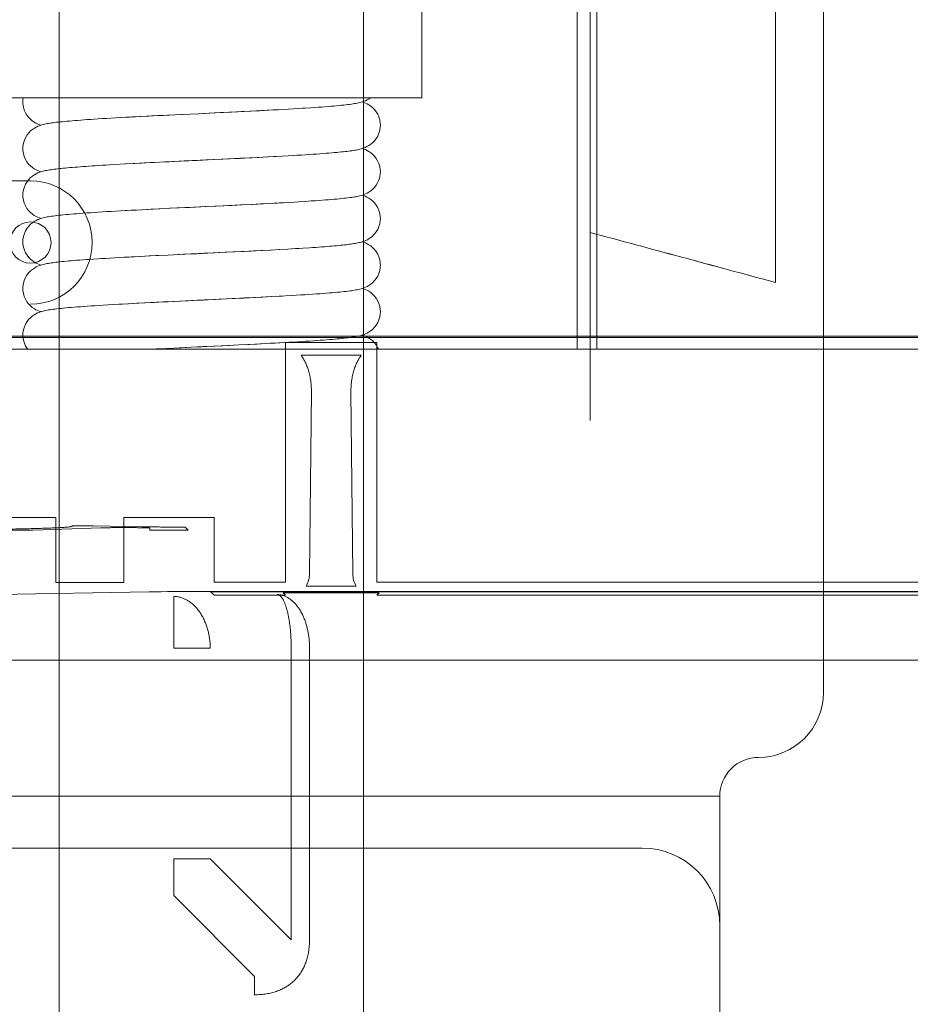
# Model space of a CAD drawing. Units: inches. Extents: x 372 to 6386, y 547 to 4800.
# Drawn here: x 4714 to 4741, y 4117 to 4147 of the extents above; entities that cross this region are included whole.
import ezdxf

# ---------------------------------------------------------------- set-up
doc = ezdxf.new("R2010")
doc.units = ezdxf.units.IN
doc.header["$MEASUREMENT"] = 0
doc.linetypes.add('CONTINUA', pattern=[0])

# ---------------------------------------------------------------- blocks, each defined once
blk = doc.blocks.new('A$Cded52845')
at = {"color": 8, "linetype": 'CONTINUA', "lineweight": 0}
for p, q in [((655.5, 346.498), (655.5, 547.498)), ((651.794, 498.913), (651.794, 378.159)), ((637.5, 395.998), (637.5, 493.46)), ((596.5, 271.498), (596.5, 483.248)), ((620, 271.498), (620, 481.748)), ((636.5, 372.998), (636.5, 462.248)), ((638, 372.998), (638, 462.248)), ((624.5, 392.398), (624.5, 401.898)), ((637.5, 382.016), (637.5, 395.998)), ((624.5, 392.398), (590.5, 392.398)), ((612.663, 391.453), (611.999, 391.418)), ((613.294, 391.487), (612.663, 391.453)), ((613.764, 391.513), (613.294, 391.487)), ((613.764, 391.513), (614.214, 391.538)), ((615.5, 391.616), (615.926, 391.643)), ((601.22, 390.883), (600.844, 390.861)), ((601.22, 390.883), (602.116, 390.932)), ((602.116, 390.932), (602.759, 390.966)), ((602.759, 390.966), (603.431, 391.001)), ((603.667, 391.011), (602.803, 390.967)), ((603.431, 391.001), (604.131, 391.036)), ((604.56, 391.056), (603.667, 391.011)), ((604.131, 391.036), (604.859, 391.072)), ((605.925, 391.122), (604.56, 391.056)), ((604.859, 391.072), (606.007, 391.128)), ((609.803, 391.308), (608.583, 391.249)), ((610.57, 391.346), (609.803, 391.308)), ((610.3, 391.334), (611.213, 391.379)), ((611.302, 391.382), (610.57, 391.346)), ((611.213, 391.379), (612.117, 391.425)), ((611.999, 391.418), (611.302, 391.382)), ((609.649, 387.701), (608.429, 387.642)), ((609.136, 387.677), (610.482, 387.743)), ((610.432, 387.739), (609.649, 387.701)), ((611.188, 387.777), (610.432, 387.739)), ((610.482, 387.743), (611.368, 387.787)), ((611.914, 387.814), (611.188, 387.777)), ((611.368, 387.787), (612.226, 387.831)), ((612.608, 387.85), (611.914, 387.814)), ((613.267, 387.885), (612.608, 387.85)), ((613.267, 387.885), (614.185, 387.937)), ((615.5, 388.016), (615.82, 388.036)), ((596.236, 386.912), (596.11, 386.897)), ((601.647, 387.306), (600.692, 387.253)), ((601.594, 387.304), (602.216, 387.337)), ((602.334, 387.343), (601.647, 387.306)), ((602.216, 387.337), (602.868, 387.372)), ((603.064, 387.381), (602.334, 387.343)), ((602.868, 387.372), (603.548, 387.407)), ((603.835, 387.42), (603.064, 387.381)), ((603.548, 387.407), (604.257, 387.442)), ((604.641, 387.46), (603.835, 387.42)), ((604.257, 387.442), (604.994, 387.478)), ((605.893, 387.521), (604.641, 387.46)), ((604.994, 387.478), (606.157, 387.535)), ((565.712, 386.002), (594.287, 386.002)), ((605.095, 383.882), (604.198, 383.838)), ((604.286, 383.844), (605.027, 383.88)), ((606.448, 383.947), (605.095, 383.882)), ((609.844, 384.11), (608.627, 384.051)), ((609.167, 384.079), (610.508, 384.144)), ((610.612, 384.148), (609.844, 384.11)), ((610.508, 384.144), (611.396, 384.188)), ((611.347, 384.185), (610.612, 384.148)), ((612.048, 384.221), (611.347, 384.185)), ((611.396, 384.188), (612.265, 384.233)), ((612.717, 384.256), (612.048, 384.221)), ((613.353, 384.29), (612.717, 384.256)), ((613.833, 384.317), (613.353, 384.29)), ((613.833, 384.317), (614.278, 384.342)), ((615.5, 384.416), (615.965, 384.446)), ((600.528, 383.643), (601.611, 383.705)), ((601.267, 383.685), (602.235, 383.738)), ((602.235, 383.738), (602.89, 383.773)), ((603.319, 383.794), (602.468, 383.75)), ((602.89, 383.773), (603.573, 383.808)), ((604.198, 383.838), (603.319, 383.794)), ((603.573, 383.808), (604.286, 383.844)), ((637.5, 382.016), (637.5, 367.498)), ((615.304, 380.803), (615.825, 380.836)), ((601.148, 380.079), (600.779, 380.058)), ((601.148, 380.079), (602.094, 380.131)), ((602.094, 380.131), (602.753, 380.166)), ((603.138, 380.185), (602.309, 380.142)), ((602.753, 380.166), (603.443, 380.201)), ((603.999, 380.228), (603.138, 380.185)), ((603.443, 380.201), (604.162, 380.237)), ((604.885, 380.272), (603.999, 380.228)), ((604.162, 380.237), (604.908, 380.274)), ((604.908, 380.274), (606.069, 380.331)), ((608.499, 380.447), (609.323, 380.486)), ((610.027, 380.519), (608.831, 380.461)), ((609.323, 380.486), (610.544, 380.546)), ((610.782, 380.556), (610.027, 380.519)), ((610.544, 380.546), (611.335, 380.585)), ((611.502, 380.593), (610.782, 380.556)), ((611.335, 380.585), (612.097, 380.624)), ((612.191, 380.628), (611.502, 380.593)), ((612.097, 380.624), (612.822, 380.662)), ((612.847, 380.663), (612.191, 380.628)), ((612.822, 380.662), (613.505, 380.699)), ((613.471, 380.697), (614.145, 380.734)), ((599.5, 379.981), (599.154, 379.959)), ((612.216, 377.029), (611.528, 376.994)), ((611.629, 377), (612.483, 377.044)), ((612.871, 377.064), (612.216, 377.029)), ((613.698, 377.109), (612.871, 377.064)), ((614.449, 377.152), (613.494, 377.098)), ((601.106, 376.476), (600.62, 376.449)), ((601.269, 376.485), (601.863, 376.518)), ((601.863, 376.518), (602.488, 376.552)), ((602.488, 376.552), (603.144, 376.586)), ((604.005, 376.628), (603.102, 376.583)), ((603.144, 376.586), (603.829, 376.621)), ((603.829, 376.621), (604.542, 376.656)), ((604.919, 376.673), (604.005, 376.628)), ((604.542, 376.656), (605.283, 376.693)), ((605.283, 376.693), (606.451, 376.749)), ((608.542, 376.849), (609.864, 376.913)), ((610.056, 376.92), (608.865, 376.863)), ((609.864, 376.913), (610.752, 376.956)), ((610.808, 376.958), (610.056, 376.92)), ((610.752, 376.956), (611.629, 377)), ((611.528, 376.994), (610.808, 376.958)), ((440.509, 374.007), (719.491, 374.007)), ((439.578, 373.92), (720.421, 373.92)), ((609.636, 373.3), (608.454, 373.243)), ((609.137, 373.277), (610.384, 373.338)), ((610.372, 373.336), (609.636, 373.3)), ((611.077, 373.371), (610.372, 373.336)), ((610.384, 373.338), (611.206, 373.379)), ((611.753, 373.405), (611.077, 373.371)), ((611.206, 373.379), (612.012, 373.42)), ((612.398, 373.439), (611.753, 373.405)), ((612.012, 373.42), (612.794, 373.46)), ((613.013, 373.471), (612.398, 373.439)), ((613.886, 373.52), (613.013, 373.471)), ((613.886, 373.52), (614.257, 373.541)), ((613.973, 355.024), (613.973, 373.534)), ((621.026, 373.534), (613.973, 373.534)), ((615.5, 373.615), (615.845, 373.638)), ((621.026, 373.534), (621.026, 355.024)), ((725, 372.998), (435, 372.998)), ((603.385, 372.998), (604.085, 373.033)), ((604.003, 373.028), (603.407, 372.998)), ((604.881, 373.071), (604.003, 373.028)), ((604.085, 373.033), (604.795, 373.069)), ((604.795, 373.069), (605.914, 373.123)), ((606.248, 373.137), (604.881, 373.071)), ((605.914, 373.123), (606.692, 373.16)), ((619.823, 372.534), (615.176, 372.534)), ((615.832, 355.666), (615.973, 369.706)), ((619.026, 369.706), (619.168, 355.666)), ((596.24, 360.024), (563.76, 360.024)), ((596.24, 360.024), (596.24, 354.998)), ((601.5, 354.998), (601.5, 360.024)), ((608.474, 360.024), (601.5, 360.024)), ((608.474, 355.024), (608.474, 360.024)), ((594.24, 359.025), (581.104, 359.025)), ((599.73, 359.215), (594.47, 359.04)), ((599.166, 359.363), (602.904, 359.298)), ((603.5, 359.025), (603.5, 359.199)), ((606.473, 359.025), (603.5, 359.025)), ((606.23, 359.267), (606.473, 359.025)), ((601.5, 354.998), (596.24, 354.998)), ((613.973, 355.024), (608.474, 355.024)), ((621.026, 355.024), (714.473, 355.024)), ((590.606, 354.049), (603.456, 354.273)), ((607.698, 354.304), (716.806, 354.304)), ((608.216, 354.283), (608.474, 354.025)), ((716.785, 354.283), (608.216, 354.283)), ((613.973, 354.025), (613.791, 354.207)), ((613.791, 354.207), (621.208, 354.207)), ((619.428, 354.706), (615.571, 354.706)), ((621.026, 354.025), (621.208, 354.207)), ((605.343, 353.927), (605.343, 349.928)), ((613.973, 354.025), (608.474, 354.025)), ((682.945, 354.025), (621.026, 354.025)), ((608.171, 349.928), (605.343, 349.928)), ((614.414, 327.412), (614.414, 350.037)), ((615.828, 327.412), (615.828, 350.037)), ((720.439, 348.998), (439.561, 348.998)), ((647.5, 338.498), (520.5, 338.498)), ((647.5, 324.498), (647.5, 338.498)), ((521.5, 334.498), (641.5, 334.498)), ((605.343, 333.655), (605.343, 330.827)), ((608.171, 333.655), (605.343, 333.655)), ((614.414, 327.412), (608.171, 333.655)), ((611.586, 324.584), (605.343, 330.827)), ((611.586, 324.584), (611.586, 323.17)), ((647.5, 324.498), (647.5, 311.498))]:
    blk.add_line(p, q, dxfattribs=at)
for points in [[(593.729, 392.398), (593.707, 392.257), (593.7, 392.098)], [(619.822, 392.072), (619.926, 392.104), (620.036, 392.142), (620.155, 392.191), (620.284, 392.253), (620.424, 392.334), (620.517, 392.398)], [(593.7, 392.098), (593.706, 391.947), (593.745, 391.698), (593.813, 391.468), (593.905, 391.259), (594.016, 391.071), (594.143, 390.905), (594.282, 390.76), (594.426, 390.638), (594.571, 390.537), (594.71, 390.456), (594.838, 390.394), (594.957, 390.345), (595.066, 390.306), (595.092, 390.298)], [(612.117, 391.425), (612.56, 391.448), (612.993, 391.471), (613.414, 391.494), (613.764, 391.513)], [(614.214, 391.538), (614.59, 391.56), (614.949, 391.581), (615.29, 391.602), (615.5, 391.616)], [(615.926, 391.643), (616.221, 391.663), (616.502, 391.682), (616.769, 391.702), (617.023, 391.721), (617.264, 391.74), (617.493, 391.758), (617.711, 391.777), (617.918, 391.795), (618.113, 391.814), (618.297, 391.832), (618.47, 391.85), (618.632, 391.868), (618.784, 391.887)], [(618.784, 391.887), (618.926, 391.905), (619.059, 391.923), (619.184, 391.941), (619.301, 391.96), (619.412, 391.979), (619.518, 392), (619.62, 392.021), (619.721, 392.045), (619.822, 392.072)], [(621.3, 390.298), (621.293, 390.458), (621.253, 390.705), (621.184, 390.935), (621.091, 391.145), (620.978, 391.333), (620.85, 391.499), (620.71, 391.644), (620.564, 391.766), (620.419, 391.866), (620.28, 391.946), (620.152, 392.007), (620.034, 392.055), (619.926, 392.093), (619.908, 392.098)], [(599.519, 390.782), (599.222, 390.763), (598.938, 390.744), (598.667, 390.726), (598.409, 390.708), (598.163, 390.69), (597.929, 390.672), (597.707, 390.654), (597.496, 390.637), (597.296, 390.62), (597.106, 390.603), (596.926, 390.586), (596.756, 390.57), (596.595, 390.553), (596.443, 390.537), (596.3, 390.52)], [(600.844, 390.861), (600.492, 390.841), (600.154, 390.821), (599.83, 390.802), (599.519, 390.782)], [(602.803, 390.967), (602.386, 390.946), (601.981, 390.924), (601.588, 390.903)], [(608.583, 391.249), (607.723, 391.208), (607.281, 391.187), (605.925, 391.122)], [(606.007, 391.128), (607.223, 391.186), (607.643, 391.206), (608.506, 391.247)], [(608.506, 391.247), (608.948, 391.268), (610.3, 391.334)], [(595.186, 390.327), (595.084, 390.296), (594.976, 390.259), (594.859, 390.212), (594.731, 390.151), (594.591, 390.072), (594.446, 389.973), (594.3, 389.853), (594.159, 389.71), (594.031, 389.547), (593.917, 389.361), (593.821, 389.151), (593.75, 388.92), (593.708, 388.666), (593.7, 388.498)], [(596.3, 390.52), (596.164, 390.503), (596.036, 390.487), (595.915, 390.47), (595.8, 390.453), (595.691, 390.435), (595.586, 390.417), (595.485, 390.397), (595.385, 390.376), (595.286, 390.353), (595.186, 390.327)], [(619.813, 388.47), (619.912, 388.499), (620.017, 388.535), (620.133, 388.581), (620.26, 388.641), (620.402, 388.72), (620.551, 388.821), (620.702, 388.946), (620.848, 389.095), (620.981, 389.267), (621.096, 389.461), (621.189, 389.675), (621.257, 389.908), (621.294, 390.154), (621.3, 390.298)], [(593.7, 388.498), (593.706, 388.351), (593.744, 388.104), (593.811, 387.872), (593.904, 387.66), (594.018, 387.468), (594.148, 387.299), (594.29, 387.152), (594.438, 387.029), (594.584, 386.929), (594.723, 386.849), (594.848, 386.789), (594.963, 386.742), (595.068, 386.706), (595.092, 386.698)], [(618.72, 388.279), (618.853, 388.295), (618.979, 388.312), (619.098, 388.328), (619.212, 388.346), (619.32, 388.363), (619.424, 388.382), (619.524, 388.401), (619.621, 388.422), (619.716, 388.444), (619.813, 388.47)], [(621.3, 386.698), (621.292, 386.859), (621.252, 387.108), (621.183, 387.34), (621.088, 387.55), (620.974, 387.739), (620.845, 387.905), (620.703, 388.049), (620.557, 388.171), (620.411, 388.271), (620.271, 388.35), (620.144, 388.411), (620.026, 388.458), (619.918, 388.495), (619.908, 388.498)], [(606.157, 387.535), (607.39, 387.594), (607.816, 387.614), (609.136, 387.677)], [(612.226, 387.831), (612.641, 387.852), (613.045, 387.874), (613.437, 387.895)], [(614.185, 387.937), (614.539, 387.957), (614.88, 387.977), (615.207, 387.997), (615.5, 388.016)], [(615.82, 388.036), (616.105, 388.055), (616.376, 388.074), (616.634, 388.092), (616.88, 388.11), (617.112, 388.128), (617.333, 388.145), (617.543, 388.163), (617.741, 388.18), (617.928, 388.196), (618.105, 388.213), (618.272, 388.23), (618.43, 388.246), (618.579, 388.262), (618.72, 388.279)], [(596.11, 386.897), (595.989, 386.88), (595.874, 386.864), (595.764, 386.847), (595.659, 386.83), (595.557, 386.811), (595.459, 386.792), (595.363, 386.771), (595.268, 386.749), (595.172, 386.723)], [(599.555, 387.184), (599.294, 387.168), (599.041, 387.151), (598.797, 387.135), (598.562, 387.119), (598.335, 387.102), (598.116, 387.086), (597.905, 387.07), (597.703, 387.054), (597.508, 387.038), (597.322, 387.022), (597.144, 387.007), (596.974, 386.991), (596.812, 386.975), (596.657, 386.96), (596.51, 386.944), (596.37, 386.928), (596.236, 386.912)], [(600.692, 387.253), (600.394, 387.235), (600.105, 387.218), (599.825, 387.201), (599.555, 387.184)], [(608.429, 387.642), (607.591, 387.602), (607.167, 387.582), (605.893, 387.521)], [(595.172, 386.723), (595.074, 386.693), (594.97, 386.657), (594.855, 386.61), (594.729, 386.55), (594.59, 386.472), (594.445, 386.373), (594.298, 386.251), (594.155, 386.105), (594.025, 385.938), (593.91, 385.748), (593.816, 385.537), (593.746, 385.305), (593.707, 385.057), (593.7, 384.898)], [(619.817, 384.871), (619.92, 384.902), (620.028, 384.939), (620.147, 384.987), (620.275, 385.048), (620.414, 385.128), (620.559, 385.227), (620.705, 385.348), (620.845, 385.492), (620.974, 385.656), (621.087, 385.844), (621.182, 386.054), (621.252, 386.287), (621.293, 386.54), (621.3, 386.698)], [(593.7, 384.898), (593.706, 384.754), (593.742, 384.509), (593.809, 384.278), (593.901, 384.066), (594.014, 383.874), (594.144, 383.704), (594.287, 383.556), (594.435, 383.431), (594.584, 383.329), (594.726, 383.248), (594.854, 383.187), (594.972, 383.139), (595.081, 383.102), (595.092, 383.098)], [(615.965, 384.446), (616.259, 384.466), (616.54, 384.485), (616.807, 384.505), (617.061, 384.524), (617.301, 384.543), (617.529, 384.561), (617.744, 384.58), (617.947, 384.598), (618.138, 384.616), (618.318, 384.634), (618.486, 384.652), (618.645, 384.67), (618.793, 384.688)], [(618.793, 384.688), (618.932, 384.705), (619.062, 384.723), (619.184, 384.741), (619.3, 384.76), (619.409, 384.779), (619.514, 384.799), (619.615, 384.82), (619.716, 384.844), (619.817, 384.871)], [(621.3, 383.098), (621.293, 383.248), (621.256, 383.49), (621.19, 383.719), (621.098, 383.931), (620.984, 384.124), (620.854, 384.295), (620.709, 384.444), (620.559, 384.57), (620.409, 384.672), (620.266, 384.753), (620.137, 384.813), (620.019, 384.861), (619.911, 384.898), (619.908, 384.898)], [(605.027, 383.88), (606.194, 383.937), (606.598, 383.956)], [(608.627, 384.051), (607.775, 384.011), (607.338, 383.99), (606.448, 383.947)], [(606.598, 383.956), (607.428, 383.996), (607.853, 384.016), (609.167, 384.079)], [(612.265, 384.233), (612.688, 384.255), (613.102, 384.277), (613.506, 384.299), (613.833, 384.317)], [(614.278, 384.342), (614.644, 384.363), (614.995, 384.384), (615.5, 384.416)], [(595.176, 383.124), (595.074, 383.093), (594.966, 383.055), (594.848, 383.007), (594.721, 382.946), (594.582, 382.867), (594.438, 382.768), (594.294, 382.647), (594.154, 382.504), (594.026, 382.341), (593.913, 382.154), (593.819, 381.945), (593.749, 381.714), (593.707, 381.463), (593.7, 381.298)], [(596.183, 383.306), (596.047, 383.288), (595.92, 383.271), (595.8, 383.253), (595.687, 383.234), (595.579, 383.215), (595.476, 383.195), (595.375, 383.174), (595.276, 383.15), (595.176, 383.124)], [(599.52, 383.582), (599.211, 383.562), (598.915, 383.543), (598.633, 383.523), (598.363, 383.504), (598.106, 383.485), (597.862, 383.467), (597.63, 383.448), (597.41, 383.43), (597.202, 383.412), (597.005, 383.394), (596.82, 383.376), (596.646, 383.358), (596.482, 383.341), (596.328, 383.323), (596.183, 383.306)], [(600.528, 383.643), (600.178, 383.623), (599.842, 383.602), (599.52, 383.582)], [(602.468, 383.75), (602.057, 383.728), (601.656, 383.707)], [(619.847, 381.279), (619.946, 381.31), (620.051, 381.348), (620.167, 381.396), (620.293, 381.458), (620.431, 381.539), (620.575, 381.639), (620.719, 381.761), (620.857, 381.905), (620.983, 382.07), (621.094, 382.257), (621.186, 382.466), (621.254, 382.696), (621.293, 382.945), (621.3, 383.098)], [(593.7, 381.298), (593.706, 381.144), (593.746, 380.893), (593.816, 380.66), (593.91, 380.449), (594.024, 380.259), (594.154, 380.093), (594.296, 379.947), (594.443, 379.825), (594.589, 379.725), (594.729, 379.646), (594.857, 379.585), (594.975, 379.538), (595.084, 379.5), (595.091, 379.498)], [(615.825, 380.836), (616.072, 380.853), (616.31, 380.869), (616.539, 380.885), (616.76, 380.901), (616.973, 380.917), (617.178, 380.933), (617.375, 380.949), (617.563, 380.964), (617.744, 380.98), (617.917, 380.995), (618.082, 381.011), (618.24, 381.026), (618.39, 381.042), (618.533, 381.057), (618.669, 381.073), (618.799, 381.088)], [(618.799, 381.088), (618.922, 381.104), (619.04, 381.12), (619.151, 381.136), (619.259, 381.153), (619.362, 381.17), (619.462, 381.189), (619.56, 381.208), (619.656, 381.23), (619.751, 381.253), (619.847, 381.279)], [(621.3, 379.498), (621.293, 379.654), (621.254, 379.901), (621.185, 380.132), (621.091, 380.345), (620.976, 380.536), (620.845, 380.705), (620.701, 380.851), (620.553, 380.974), (620.407, 381.073), (620.268, 381.152), (620.142, 381.211), (620.028, 381.257), (619.924, 381.293), (619.907, 381.298)], [(600.779, 380.058), (600.427, 380.037), (600.088, 380.017), (599.763, 379.997), (599.5, 379.981)], [(602.309, 380.142), (601.91, 380.12), (601.521, 380.099)], [(608.831, 380.461), (607.559, 380.4), (607.12, 380.379), (606.677, 380.358), (604.885, 380.272)], [(606.069, 380.331), (607.27, 380.388), (607.677, 380.408), (608.499, 380.447)], [(614.145, 380.734), (614.45, 380.752), (614.744, 380.769), (615.029, 380.786), (615.304, 380.803)], [(595.182, 379.526), (595.083, 379.496), (594.978, 379.459), (594.861, 379.413), (594.733, 379.352), (594.591, 379.272), (594.441, 379.17), (594.29, 379.044), (594.145, 378.894), (594.013, 378.722), (593.9, 378.528), (593.808, 378.315), (593.742, 378.086), (593.706, 377.845), (593.7, 377.698)], [(596.27, 379.716), (596.137, 379.7), (596.012, 379.684), (595.893, 379.667), (595.78, 379.65), (595.672, 379.632), (595.569, 379.614), (595.47, 379.594), (595.374, 379.574), (595.279, 379.551), (595.182, 379.526)], [(599.154, 379.959), (598.871, 379.94), (598.601, 379.921), (598.344, 379.903), (598.1, 379.885), (597.868, 379.867), (597.648, 379.85), (597.44, 379.833), (597.243, 379.815), (597.057, 379.799), (596.881, 379.782), (596.715, 379.766), (596.558, 379.749), (596.41, 379.733), (596.27, 379.716)], [(619.816, 377.67), (619.92, 377.702), (620.031, 377.74), (620.151, 377.789), (620.28, 377.851), (620.42, 377.932), (620.566, 378.032), (620.711, 378.154), (620.851, 378.298), (620.978, 378.463), (621.091, 378.651), (621.184, 378.861), (621.253, 379.092), (621.293, 379.343), (621.3, 379.498)], [(593.7, 377.698), (593.706, 377.547), (593.745, 377.299), (593.813, 377.068), (593.905, 376.858), (594.017, 376.67), (594.144, 376.504), (594.284, 376.358), (594.429, 376.236), (594.574, 376.135), (594.713, 376.054), (594.841, 375.992), (594.96, 375.944), (595.068, 375.906), (595.092, 375.898)], [(612.483, 377.044), (612.898, 377.066), (613.304, 377.088)], [(614.449, 377.152), (614.804, 377.173), (615.146, 377.193), (615.473, 377.214)], [(615.473, 377.214), (615.786, 377.234), (616.085, 377.254), (616.369, 377.273), (616.639, 377.292), (616.895, 377.311), (617.137, 377.33), (617.366, 377.348), (617.583, 377.366), (617.788, 377.384), (617.981, 377.401), (618.164, 377.419), (618.336, 377.436), (618.498, 377.453), (618.652, 377.471), (618.797, 377.488)], [(618.797, 377.488), (618.933, 377.506), (619.061, 377.523), (619.182, 377.541), (619.297, 377.559), (619.406, 377.578), (619.511, 377.598), (619.613, 377.62), (619.714, 377.644), (619.816, 377.67)], [(621.3, 375.898), (621.292, 376.061), (621.251, 376.312), (621.181, 376.544), (621.086, 376.755), (620.971, 376.943), (620.841, 377.109), (620.699, 377.254), (620.552, 377.375), (620.405, 377.474), (620.265, 377.553), (620.137, 377.613), (620.019, 377.66), (619.911, 377.698), (619.908, 377.698)], [(599.579, 376.386), (599.264, 376.366), (598.963, 376.346), (598.677, 376.326), (598.404, 376.307), (598.144, 376.288), (597.897, 376.269), (597.662, 376.251), (597.439, 376.232), (597.227, 376.214), (597.026, 376.196), (596.836, 376.178), (596.657, 376.16), (596.489, 376.142), (596.331, 376.124), (596.184, 376.106)], [(600.62, 376.449), (600.256, 376.427), (599.91, 376.406), (599.579, 376.386)], [(603.102, 376.583), (602.66, 376.56), (602.226, 376.537), (601.804, 376.515), (601.394, 376.492), (601.106, 376.476)], [(608.865, 376.863), (607.602, 376.802), (607.167, 376.781), (606.726, 376.76), (604.919, 376.673)], [(606.451, 376.749), (607.266, 376.788), (607.685, 376.808), (608.542, 376.849)], [(595.167, 375.921), (595.064, 375.89), (594.955, 375.851), (594.837, 375.802), (594.709, 375.74), (594.57, 375.659), (594.427, 375.559), (594.284, 375.439), (594.147, 375.296), (594.021, 375.133), (593.91, 374.948), (593.818, 374.741), (593.748, 374.512), (593.707, 374.262), (593.7, 374.098)], [(596.184, 376.106), (596.045, 376.088), (595.916, 376.07), (595.794, 376.052), (595.68, 376.033), (595.571, 376.014), (595.468, 375.994), (595.367, 375.972), (595.268, 375.948), (595.167, 375.921)], [(619.823, 374.073), (619.927, 374.104), (620.037, 374.143), (620.157, 374.192), (620.285, 374.254), (620.425, 374.335), (620.57, 374.436), (620.716, 374.558), (620.855, 374.703), (620.982, 374.869), (621.094, 375.057), (621.186, 375.267), (621.254, 375.497), (621.293, 375.746), (621.3, 375.898)], [(593.7, 374.098), (593.706, 373.945), (593.746, 373.694), (593.815, 373.462), (593.909, 373.251), (594.022, 373.062), (594.072, 372.998)], [(618.789, 373.887), (618.927, 373.905), (619.058, 373.923), (619.182, 373.941), (619.299, 373.96), (619.41, 373.979), (619.517, 373.999), (619.62, 374.021), (619.721, 374.045), (619.823, 374.073)], [(621.156, 372.998), (621.09, 373.147), (620.977, 373.335), (620.849, 373.501), (620.708, 373.645), (620.562, 373.767), (620.417, 373.867), (620.277, 373.947), (620.15, 374.008), (620.032, 374.056), (619.924, 374.093), (619.908, 374.098)], [(608.454, 373.243), (607.601, 373.202), (607.157, 373.181), (606.248, 373.137)], [(606.692, 373.16), (607.492, 373.199), (607.898, 373.218), (609.137, 373.277)], [(612.794, 373.46), (613.173, 373.481), (613.544, 373.501)], [(614.257, 373.541), (614.598, 373.561), (614.927, 373.58), (615.245, 373.6), (615.5, 373.615)], [(615.845, 373.638), (616.126, 373.656), (616.396, 373.675), (616.654, 373.693), (616.901, 373.712), (617.136, 373.73), (617.36, 373.747), (617.574, 373.765), (617.776, 373.783), (617.969, 373.8), (618.151, 373.818), (618.324, 373.835), (618.488, 373.852), (618.642, 373.87), (618.789, 373.887)]]:
    blk.add_lwpolyline(points, dxfattribs=at)
blk.add_circle((594.287, 381.24), 1.588, dxfattribs=at)
for centre, radius, start, end in [((594.287, 381.24), 4.763, 270, 90), ((613.853, 355.688), 1.979, 330.2762, 359.371), ((621.147, 355.688), 1.979, 180.629, 209.72379), ((612.151, 350.047), 2.263, 359.75002, 0.26777), ((611.589, 350.037), 4.239, 359.99991, 0.41413), ((650.5, 346.498), 5, 270, 0), ((650.5, 338.498), 3, 90, 180), ((641.5, 328.498), 6, 0, 90)]:
    blk.add_arc(centre, radius, start, end, dxfattribs=at)
blk.add_ellipse((607.698, 354.199), major_axis=(6, 0), ratio=0.017455, start_param=1.570796, end_param=2.356194, dxfattribs=at)
for points, knots in [([(637.5, 382.016), (639.845, 381.383), (644.609, 380.097), (649.374, 378.812), (651.794, 378.159)], [0, 0, 0, 0, 0.492172, 1, 1, 1, 1]), ([(651.794, 378.159), (649.375, 378.812), (644.61, 380.097), (639.845, 381.383), (637.5, 382.016)], [0, 0, 0, 0, 0.507728, 1, 1, 1, 1]), ([(615.973, 369.706), (615.975, 369.871), (615.965, 370.19), (615.913, 370.649), (615.832, 371.068), (615.729, 371.443), (615.608, 371.774), (615.476, 372.062), (615.334, 372.314), (615.229, 372.464), (615.176, 372.534)], [0, 0, 0, 0, 0.165757, 0.320542, 0.463297, 0.593234, 0.710599, 0.816326, 0.91197, 1, 1, 1, 1]), ([(619.823, 372.534), (619.77, 372.464), (619.666, 372.314), (619.524, 372.062), (619.391, 371.774), (619.271, 371.443), (619.167, 371.068), (619.086, 370.649), (619.035, 370.19), (619.025, 369.871), (619.026, 369.706)], [0, 0, 0, 0, 0.08803, 0.183674, 0.289401, 0.406766, 0.536703, 0.679458, 0.834243, 1, 1, 1, 1]), ([(581.104, 359.025), (581.47, 359.025), (582.199, 359.026), (583.286, 359.029), (584.359, 359.033), (585.416, 359.039), (586.451, 359.045), (587.461, 359.053), (588.441, 359.062), (589.387, 359.071), (590.296, 359.082), (591.165, 359.094), (591.989, 359.107), (592.766, 359.12), (593.492, 359.135), (594.164, 359.15), (594.781, 359.166), (595.338, 359.182), (595.835, 359.199), (596.27, 359.217), (596.639, 359.234), (596.943, 359.253), (597.178, 359.268), (597.35, 359.293), (597.445, 359.297), (597.511, 359.333), (597.497, 359.347), (597.461, 359.35)], [0, 0, 0, 0, 0.066688, 0.132846, 0.198212, 0.262526, 0.325534, 0.386985, 0.446637, 0.504253, 0.559604, 0.61247, 0.662643, 0.709924, 0.754126, 0.795072, 0.832598, 0.866561, 0.896827, 0.923273, 0.945788, 0.964291, 0.978727, 0.989039, 0.995196, 0.997367, 1, 1, 1, 1]), ([(594.47, 359.04), (594.448, 359.04), (594.407, 359.038), (594.352, 359.036), (594.307, 359.033), (594.274, 359.03), (594.253, 359.029), (594.243, 359.026), (594.24, 359.025)], [0, 0, 0, 0, 0.286101, 0.528757, 0.723817, 0.868204, 0.960188, 1, 1, 1, 1]), ([(597.461, 359.35), (597.463, 359.352), (597.472, 359.355), (597.493, 359.355), (597.524, 359.358), (597.566, 359.359), (597.617, 359.361), (597.678, 359.362), (597.747, 359.363), (597.825, 359.365), (597.909, 359.366), (598, 359.367), (598.095, 359.367), (598.195, 359.368), (598.297, 359.368), (598.401, 359.369), (598.506, 359.369), (598.611, 359.368), (598.713, 359.368), (598.813, 359.367), (598.909, 359.367), (599, 359.366), (599.085, 359.365), (599.14, 359.364), (599.166, 359.363)], [0, 0, 0, 0, 0.005213, 0.017313, 0.035696, 0.060165, 0.090454, 0.126228, 0.167092, 0.212593, 0.262228, 0.315445, 0.371655, 0.430235, 0.490535, 0.551888, 0.613612, 0.675025, 0.735446, 0.794203, 0.850648, 0.904154, 0.954126, 1, 1, 1, 1]), ([(603.5, 359.199), (603.496, 359.2), (603.482, 359.205), (603.448, 359.206), (603.392, 359.21), (603.315, 359.213), (603.218, 359.217), (603.101, 359.22), (602.966, 359.222), (602.815, 359.225), (602.648, 359.227), (602.469, 359.229), (602.279, 359.231), (602.079, 359.232), (601.874, 359.233), (601.664, 359.233), (601.452, 359.234), (601.241, 359.233), (601.033, 359.233), (600.83, 359.232), (600.634, 359.23), (600.449, 359.228), (600.275, 359.226), (600.115, 359.224), (599.97, 359.221), (599.844, 359.218), (599.765, 359.216), (599.73, 359.215)], [0, 0, 0, 0, 0.003088, 0.011999, 0.026823, 0.047372, 0.073337, 0.104409, 0.1403, 0.18064, 0.224947, 0.272691, 0.323338, 0.376331, 0.431073, 0.486931, 0.543279, 0.599501, 0.654964, 0.708997, 0.760954, 0.810312, 0.856625, 0.89934, 0.937821, 0.971512, 1, 1, 1, 1]), ([(602.904, 359.298), (603.02, 359.296), (603.26, 359.292), (603.632, 359.287), (604.026, 359.282), (604.439, 359.278), (604.868, 359.275), (605.312, 359.271), (605.767, 359.269), (606.075, 359.268), (606.23, 359.267)], [0, 0, 0, 0, 0.104681, 0.216799, 0.335537, 0.459982, 0.589216, 0.722651, 0.859834, 1, 1, 1, 1]), ([(605.343, 353.927), (605.385, 353.926), (605.469, 353.922), (605.595, 353.908), (605.72, 353.886), (605.845, 353.856), (605.968, 353.819), (606.091, 353.773), (606.211, 353.72), (606.331, 353.66), (606.448, 353.592), (606.563, 353.516), (606.675, 353.434), (606.785, 353.345), (606.892, 353.249), (606.996, 353.146), (607.096, 353.037), (607.193, 352.922), (607.287, 352.801), (607.376, 352.674), (607.462, 352.542), (607.543, 352.405), (607.62, 352.262), (607.693, 352.115), (607.761, 351.964), (607.824, 351.809), (607.882, 351.65), (607.935, 351.488), (607.983, 351.322), (608.025, 351.154), (608.063, 350.983), (608.095, 350.811), (608.121, 350.636), (608.142, 350.46), (608.158, 350.283), (608.168, 350.106), (608.171, 349.987), (608.171, 349.928)], [0, 0, 0, 0, 0.023431, 0.046931, 0.070543, 0.094307, 0.118287, 0.142508, 0.167006, 0.191801, 0.21693, 0.242434, 0.268321, 0.294609, 0.321297, 0.348414, 0.375968, 0.403954, 0.432363, 0.461192, 0.49045, 0.520117, 0.550179, 0.580611, 0.611405, 0.642539, 0.673991, 0.705737, 0.737752, 0.770007, 0.802472, 0.835114, 0.867911, 0.900834, 0.933844, 0.96691, 1, 1, 1, 1]), ([(615.828, 350.067), (615.827, 350.172), (615.82, 350.379), (615.794, 350.69), (615.752, 350.998), (615.696, 351.303), (615.624, 351.604), (615.536, 351.899), (615.431, 352.186), (615.311, 352.463), (615.174, 352.727), (615.022, 352.976), (614.854, 353.207), (614.671, 353.417), (614.474, 353.603), (614.264, 353.762), (614.044, 353.891), (613.815, 353.987), (613.581, 354.048), (613.422, 354.065), (613.343, 354.067)], [0, 0, 0, 0, 0.060937, 0.121347, 0.181902, 0.242447, 0.30266, 0.362656, 0.422084, 0.480929, 0.538892, 0.595802, 0.651447, 0.705655, 0.758341, 0.809401, 0.858891, 0.906956, 0.953928, 1, 1, 1, 1]), ([(614.414, 350.057), (614.413, 350.161), (614.41, 350.369), (614.399, 350.679), (614.381, 350.987), (614.357, 351.292), (614.326, 351.593), (614.288, 351.888), (614.243, 352.174), (614.192, 352.451), (614.133, 352.715), (614.068, 352.964), (613.996, 353.195), (613.918, 353.405), (613.834, 353.591), (613.745, 353.751), (613.651, 353.881), (613.553, 353.979), (613.451, 354.045), (613.378, 354.064), (613.343, 354.067)], [0, 0, 0, 0, 0.072491, 0.144205, 0.215794, 0.286919, 0.357034, 0.426086, 0.493458, 0.558893, 0.621781, 0.681623, 0.73785, 0.78991, 0.837327, 0.87964, 0.916642, 0.948446, 0.975762, 1, 1, 1, 1]), ([(611.586, 323.17), (611.746, 323.17), (612.053, 323.181), (612.495, 323.234), (612.899, 323.317), (613.268, 323.427), (613.606, 323.56), (613.915, 323.715), (614.198, 323.891), (614.458, 324.087), (614.695, 324.303), (614.911, 324.54), (615.107, 324.8), (615.283, 325.083), (615.438, 325.392), (615.571, 325.73), (615.681, 326.099), (615.764, 326.503), (615.817, 326.945), (615.828, 327.252), (615.828, 327.412)], [0, 0, 0, 0, 0.070703, 0.135928, 0.196346, 0.252756, 0.305935, 0.356596, 0.405409, 0.453006, 0.500002, 0.547006, 0.594613, 0.643431, 0.694093, 0.747273, 0.803686, 0.864099, 0.929311, 1, 1, 1, 1])]:
    blk.add_open_spline(points, degree=3, knots=knots, dxfattribs=at)
blk = doc.blocks.new('A$C9c08b59d')
at = {"xscale": 0.4, "yscale": 0.4, "zscale": 0.4}
blk.add_blockref('A$Cded52845', (29.355, 231.401), dxfattribs=at)

msp = doc.modelspace()

# ---------------------------------------------------------------- block references
msp.add_blockref('A$C9c08b59d', (4446.845, 3756.343))

doc.saveas('drawing.dxf')
